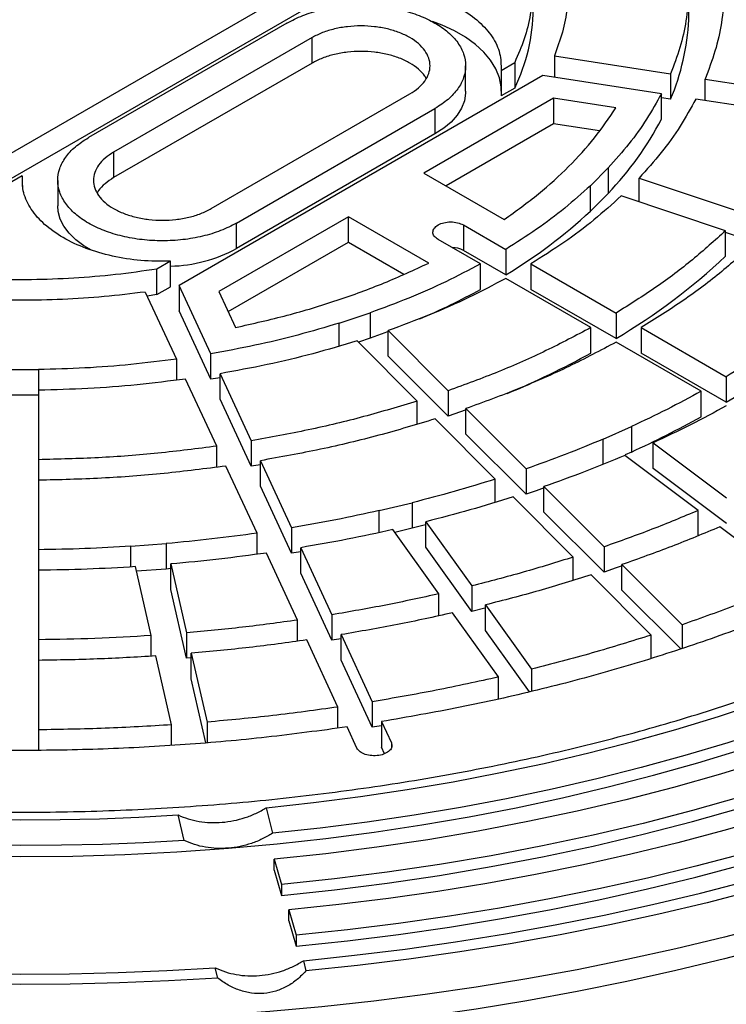
# Model space of a CAD drawing. Units: millimetres. Extents: x 500 to 20509, y 500 to 14350.
# Drawn here: x 18756 to 18914, y 12097 to 12318 of the extents above; entities that cross this region are included whole.
import ezdxf

# ---------------------------------------------------------------- set-up
doc = ezdxf.new("R2010")
doc.units = ezdxf.units.MM
doc.header["$LTSCALE"] = 50
doc.linetypes.add('SLD-Solid', pattern=[0])

msp = doc.modelspace()

# ---------------------------------------------------------------- linework, layer by layer
at = {"color": 7, "linetype": 'SLD-Solid', "lineweight": 25}
for p, q in [((18848.46, 12343.21), (18726.92, 12273.05)), ((18848.46, 12337.49), (18726.92, 12267.33)), ((18905.82, 12318.47), (18905.82, 12324.19)), ((18815.62, 12317.72), (18771.07, 12292)), ((18821.28, 12314.45), (18776.73, 12288.74)), ((18821.28, 12308.74), (18821.28, 12314.45)), ((18821.28, 12308.74), (18776.73, 12283.02)), ((18863.69, 12307.1), (18866.74, 12308.86)), ((18866.74, 12308.86), (18866.74, 12303.14)), ((18875.65, 12310.36), (18901.74, 12306.32)), ((18875.65, 12310.36), (18875.65, 12305.58)), ((18855.74, 12302.41), (18855.74, 12308.13)), ((18863.69, 12307.1), (18863.69, 12301.38)), ((18901.74, 12306.32), (18901.74, 12300.61)), ((18873.06, 12305.98), (18791.41, 12258.84)), ((18899.67, 12301.86), (18873.06, 12305.98)), ((18909.47, 12305.13), (18935.56, 12301.09)), ((18909.47, 12300.35), (18909.47, 12305.13)), ((18798.65, 12276.08), (18843.2, 12301.8)), ((18866.74, 12303.14), (18863.69, 12301.38)), ((18899.67, 12296.15), (18899.67, 12301.86)), ((18875.45, 12300.83), (18846.38, 12284.04)), ((18889.44, 12298.66), (18875.45, 12300.83)), ((18875.45, 12300.83), (18875.45, 12295.11)), ((18901.74, 12300.61), (18899.67, 12300.93)), ((18933.49, 12296.63), (18907.4, 12300.67)), ((18804.31, 12272.82), (18848.85, 12298.53)), ((18848.85, 12298.53), (18848.85, 12292.82)), ((18875.45, 12295.11), (18851.33, 12281.19)), ((18885.76, 12293.52), (18875.45, 12295.11)), ((18848.85, 12292.82), (18804.31, 12267.1)), ((18776.73, 12288.74), (18776.73, 12283.02)), ((18846.38, 12284.04), (18864.41, 12273.64)), ((18883.73, 12281.22), (18887.73, 12285.22)), ((18887.73, 12285.22), (18887.73, 12279.5)), ((18756.24, 12283.44), (18734.09, 12270.66)), ((18756.24, 12283.44), (18756.24, 12281.02)), ((18764.19, 12282.41), (18764.19, 12276.7)), ((18894.66, 12282.91), (18918.05, 12275.11)), ((18894.66, 12277.57), (18894.66, 12282.91)), ((18883.73, 12275.5), (18883.73, 12281.22)), ((18887.73, 12279.5), (18883.73, 12275.5)), ((18914.05, 12271.11), (18890.66, 12278.91)), ((18829.41, 12274.25), (18800.34, 12257.46)), ((18847.44, 12263.84), (18829.41, 12274.25)), ((18829.41, 12268.53), (18829.41, 12274.25)), ((18804.31, 12267.1), (18804.31, 12272.82)), ((18855.22, 12272.41), (18864.73, 12266.92)), ((18855.22, 12272.41), (18855.22, 12266.69)), ((18914.05, 12265.39), (18914.05, 12271.11)), ((18918.05, 12269.39), (18914.05, 12270.73)), ((18802.43, 12252.96), (18829.41, 12268.53)), ((18829.41, 12268.53), (18841.84, 12261.35)), ((18859.07, 12263.66), (18849.56, 12269.14)), ((18864.73, 12261.21), (18855.22, 12266.69)), ((18864.73, 12266.92), (18864.73, 12261.21)), ((18789.47, 12264.26), (18786.43, 12262.49)), ((18789.47, 12258.54), (18789.47, 12264.26)), ((18786.43, 12256.78), (18786.43, 12262.49)), ((18859.07, 12257.94), (18859.07, 12263.66)), ((18870.39, 12263.65), (18889.48, 12252.63)), ((18870.39, 12263.65), (18870.39, 12257.94)), ((18883.83, 12249.36), (18864.73, 12260.39)), ((18786.43, 12256.78), (18789.47, 12258.54)), ((18798.54, 12243.48), (18791.41, 12258.84)), ((18791.41, 12258.84), (18791.41, 12253.13)), ((18800.34, 12257.46), (18804.08, 12249.39)), ((18889.48, 12246.91), (18870.39, 12257.94)), ((18783.82, 12257.35), (18790.82, 12242.29)), ((18786.43, 12256.78), (18784.24, 12256.44)), ((18798.54, 12237.77), (18791.41, 12253.13)), ((18827.38, 12250.38), (18834.31, 12252.69)), ((18834.31, 12252.69), (18834.31, 12246.97)), ((18889.48, 12252.63), (18889.48, 12246.91)), ((18827.38, 12245.22), (18827.38, 12250.38)), ((18838.31, 12248.69), (18851.81, 12235.18)), ((18838.31, 12242.97), (18838.31, 12248.69)), ((18883.83, 12243.65), (18883.83, 12249.36)), ((18895.14, 12249.36), (18914.24, 12238.34)), ((18895.14, 12249.36), (18895.14, 12243.65)), ((18834.31, 12246.97), (18831.67, 12246.09)), ((18844.88, 12232.87), (18831.38, 12246.38)), ((18908.58, 12235.07), (18889.48, 12246.1)), ((18790.82, 12242.29), (18790.82, 12237.58)), ((18798.54, 12237.77), (18798.54, 12243.48)), ((18851.81, 12229.47), (18838.31, 12242.97)), ((18914.24, 12232.62), (18895.14, 12243.65)), ((18751.87, 12239.93), (18759.87, 12239.93)), ((18759.87, 12239.93), (18759.87, 12234.22)), ((18799.88, 12222.76), (18792.89, 12237.82)), ((18800.61, 12238.13), (18798.54, 12237.77)), ((18800.61, 12239.02), (18807.6, 12223.96)), ((18800.61, 12233.3), (18800.61, 12239.02)), ((18914.24, 12238.34), (18914.24, 12232.62)), ((18759.87, 12234.22), (18751.87, 12234.22)), ((18759.87, 12235.31), (18759.87, 12219.72)), ((18807.6, 12218.24), (18800.61, 12233.3)), ((18851.81, 12235.18), (18851.81, 12229.47)), ((18908.58, 12229.36), (18908.58, 12235.07)), ((18844.88, 12227.71), (18844.88, 12232.87)), ((18855.81, 12231.18), (18869.32, 12217.68)), ((18855.81, 12225.47), (18855.81, 12231.18)), ((18862.39, 12215.37), (18848.89, 12228.87)), ((18855.84, 12230.92), (18851.81, 12229.47)), ((18886.6, 12224.35), (18892.95, 12227.16)), ((18892.95, 12227.16), (18892.95, 12221.45)), ((18869.32, 12211.97), (18855.81, 12225.47)), ((18886.6, 12218.63), (18886.6, 12224.35)), ((18799.88, 12218.05), (18799.88, 12222.76)), ((18807.6, 12223.96), (18807.6, 12218.24)), ((18897.82, 12223.5), (18914.26, 12211.13)), ((18897.82, 12217.78), (18897.82, 12223.5)), ((18907.91, 12208.32), (18891.47, 12220.68)), ((18892.95, 12221.45), (18891.53, 12220.81)), ((18759.87, 12219.72), (18759.87, 12214.01)), ((18808.94, 12203.24), (18801.95, 12218.3)), ((18809.69, 12218.6), (18807.6, 12218.24)), ((18809.68, 12219.5), (18816.66, 12204.44)), ((18809.68, 12213.78), (18809.68, 12219.5)), ((18869.32, 12217.68), (18869.32, 12211.97)), ((18914.26, 12205.41), (18897.82, 12217.78)), ((18759.87, 12215.1), (18759.87, 12199.51)), ((18816.66, 12198.72), (18809.68, 12213.78)), ((18862.39, 12210.16), (18862.39, 12215.37)), ((18873.32, 12213.68), (18886.82, 12200.18)), ((18873.32, 12207.97), (18873.32, 12213.68)), ((18879.89, 12197.87), (18866.39, 12211.37)), ((18836.35, 12208.3), (18843.74, 12210.06)), ((18843.74, 12210.06), (18843.74, 12204.35)), ((18836.35, 12203.38), (18836.35, 12208.3)), ((18886.82, 12194.47), (18873.32, 12207.97)), ((18907.91, 12202.6), (18907.91, 12208.32)), ((18816.66, 12204.44), (18816.66, 12198.72)), ((18846.8, 12205.8), (18857.14, 12191.39)), ((18846.8, 12200.08), (18846.8, 12205.8)), ((18929.22, 12192.29), (18912.78, 12204.65)), ((18808.94, 12198.51), (18808.94, 12203.24)), ((18849.75, 12189.63), (18839.41, 12204.03)), ((18843.74, 12204.35), (18839.85, 12203.42)), ((18780.62, 12200.3), (18788.55, 12200.9)), ((18780.62, 12195.67), (18780.62, 12200.3)), ((18788.55, 12200.9), (18788.55, 12195.19)), ((18857.14, 12185.68), (18846.8, 12200.08)), ((18886.82, 12200.18), (18886.82, 12194.47)), ((18759.87, 12199.51), (18759.87, 12193.8)), ((18818, 12183.72), (18811.01, 12198.78)), ((18818.74, 12199.07), (18816.66, 12198.72)), ((18818.74, 12199.98), (18825.72, 12184.92)), ((18818.74, 12194.26), (18818.74, 12199.98)), ((18879.89, 12192.66), (18879.89, 12197.87)), ((18785.18, 12180.26), (18781.66, 12195.72)), ((18789.59, 12196.32), (18793.12, 12180.87)), ((18789.59, 12190.61), (18789.59, 12196.32)), ((18890.82, 12196.18), (18904.32, 12182.68)), ((18890.82, 12190.47), (18890.82, 12196.18)), ((18759.87, 12194.9), (18759.87, 12179.31)), ((18788.55, 12195.19), (18781.9, 12194.68)), ((18789.59, 12195.28), (18788.55, 12195.19)), ((18825.72, 12179.2), (18818.74, 12194.26)), ((18897.39, 12180.37), (18883.89, 12193.87)), ((18857.14, 12191.39), (18857.14, 12185.68)), ((18793.12, 12175.15), (18789.59, 12190.61)), ((18849.75, 12184.71), (18849.75, 12189.63)), ((18904.03, 12177.25), (18890.82, 12190.47)), ((18860.2, 12187.13), (18870.53, 12172.73)), ((18860.2, 12181.41), (18860.2, 12187.13)), ((18825.72, 12184.92), (18825.72, 12179.2)), ((18863.14, 12170.96), (18852.81, 12185.36)), ((18818, 12178.99), (18818, 12183.72)), ((18904.32, 12182.68), (18904.32, 12177.34)), ((18785.18, 12175.63), (18785.18, 12180.26)), ((18793.12, 12180.87), (18793.12, 12175.15)), ((18827.8, 12180.46), (18834.78, 12165.4)), ((18827.8, 12174.74), (18827.8, 12180.46)), ((18870.09, 12167.63), (18860.2, 12181.41)), ((18897.39, 12175.2), (18897.39, 12180.37)), ((18759.87, 12179.31), (18759.87, 12173.59)), ((18827.06, 12164.21), (18820.07, 12179.26)), ((18827.8, 12179.55), (18825.72, 12179.2)), ((18789.75, 12160.23), (18786.23, 12175.69)), ((18794.16, 12176.29), (18797.69, 12160.83)), ((18794.16, 12170.57), (18794.16, 12176.29)), ((18759.87, 12174.69), (18759.87, 12159.1)), ((18794.16, 12175.24), (18793.12, 12175.15)), ((18834.78, 12159.69), (18827.8, 12174.74)), ((18870.53, 12172.73), (18870.53, 12167.73)), ((18797.44, 12156.21), (18794.16, 12170.57)), ((18863.14, 12166.09), (18863.14, 12170.96)), ((18834.78, 12165.4), (18834.78, 12159.69)), ((18827.06, 12159.48), (18827.06, 12164.21)), ((18789.75, 12155.63), (18789.75, 12160.23)), ((18797.69, 12160.83), (18797.69, 12156.23)), ((18836.86, 12160.94), (18839.06, 12156.18)), ((18836.86, 12160.94), (18836.86, 12155.22)), ((18759.87, 12159.1), (18759.87, 12154.54)), ((18831.33, 12154.99), (18829.13, 12159.74)), ((18836.86, 12160.03), (18834.78, 12159.69)), ((18837.55, 12153.73), (18836.86, 12155.22)), ((18810.98, 12141.6), (18812.38, 12135.88)), ((18792.57, 12134.27), (18791.18, 12139.99)), ((18812.74, 12130.06), (18814.39, 12124.36)), ((18812.74, 12127.61), (18812.74, 12130.06)), ((18812.74, 12127.61), (18814.39, 12121.91)), ((18814.39, 12124.36), (18814.39, 12121.91)), ((18816.04, 12118.67), (18817.69, 12112.98)), ((18816.04, 12116.22), (18816.04, 12118.67)), ((18816.04, 12116.22), (18817.69, 12110.53)), ((18817.69, 12112.98), (18817.69, 12110.53)), ((18819.34, 12107.28), (18819.89, 12104.99)), ((18800.09, 12103.39), (18799.53, 12105.67))]:
    msp.add_line(p, q, dxfattribs=at)
at = {"color": 8, "linetype": 'SLD-Solid', "lineweight": 25}
msp.add_line((18839.06, 12156.18), (18839.06, 12155.11), dxfattribs=at)
at = {"color": 7, "linetype": 'SLD-Solid', "lineweight": 25, "flags": 128}
for points in [[(19035.18, 12482.84), (19043.41, 12477.94), (19051.38, 12472.91), (19059.09, 12467.74), (19066.53, 12462.43), (19073.69, 12457.01), (19080.56, 12451.46), (19087.15, 12445.79), (19093.43, 12440.01), (19099.42, 12434.13), (19105.1, 12428.15), (19110.46, 12422.07), (19115.51, 12415.9), (19120.23, 12409.65), (19124.63, 12403.32), (19128.7, 12396.91), (19132.44, 12390.44), (19135.84, 12383.9), (19138.9, 12377.31), (19141.61, 12370.67), (19143.98, 12363.99), (19146.01, 12357.27), (19147.68, 12350.52), (19149, 12343.74), (19149.98, 12336.94), (19150.59, 12330.12), (19150.86, 12323.3), (19150.77, 12316.48), (19150.33, 12309.66), (19149.53, 12302.86), (19148.39, 12296.07), (19146.89, 12289.3), (19145.04, 12282.56), (19142.84, 12275.86), (19140.3, 12269.2), (19137.41, 12262.58), (19134.18, 12256.02), (19130.61, 12249.51), (19126.71, 12243.07), (19122.48, 12236.7), (19117.91, 12230.41), (19113.03, 12224.2), (19107.82, 12218.07), (19102.3, 12212.04), (19096.46, 12206.11), (19090.33, 12200.28), (19083.89, 12194.56), (19077.16, 12188.95), (19070.14, 12183.46), (19062.84, 12178.09), (19055.27, 12172.86), (19047.43, 12167.75), (19039.32, 12162.79), (19030.97, 12157.96), (19022.37, 12153.29), (19013.52, 12148.76), (19004.45, 12144.39), (18995.16, 12140.17), (18985.65, 12136.12), (18975.93, 12132.24), (18966.02, 12128.52), (18955.92, 12124.98), (18945.65, 12121.61), (18935.2, 12118.42), (18924.59, 12115.42), (18913.83, 12112.6), (18902.93, 12109.96), (18891.89, 12107.52), (18880.74, 12105.26), (18869.47, 12103.2), (18858.1, 12101.34), (18846.64, 12099.67), (18835.1, 12098.2), (18823.49, 12096.94), (18811.82, 12095.87), (18800.1, 12095), (18788.33, 12094.34), (18776.54, 12093.88), (18764.73, 12093.63), (18752.92, 12093.58), (18741.1, 12093.73), (18729.3, 12094.09), (18717.52, 12094.65), (18705.78, 12095.41), (18694.08, 12096.38), (18682.44, 12097.54), (18670.86, 12098.91), (18659.36, 12100.48), (18647.94, 12102.25), (18636.62, 12104.21), (18625.41, 12106.37), (18614.32, 12108.71), (18603.35, 12111.25), (18592.51, 12113.98), (18581.83, 12116.9), (18571.3, 12119.99), (18560.93, 12123.27), (18550.74, 12126.73), (18540.74, 12130.36), (18530.92, 12134.16), (18521.31, 12138.13), (18511.91, 12142.26), (18502.72, 12146.55), (18493.77, 12151), (18485.04, 12155.61), (18476.56, 12160.36)], [(18863.74, 12302.41), (18863.69, 12303.42), (18863.3, 12305.45), (18862.51, 12307.44), (18861.34, 12309.37), (18859.81, 12311.21), (18857.93, 12312.93), (18855.73, 12314.53), (18853.23, 12315.97), (18850.46, 12317.24), (18848.32, 12318.05)], [(19150.87, 12316.7), (19150.77, 12311.58), (19150.33, 12304.76), (19149.53, 12297.96), (19148.39, 12291.17), (19146.89, 12284.4), (19145.04, 12277.66), (19142.84, 12270.96), (19140.3, 12264.3), (19137.41, 12257.68), (19134.18, 12251.12), (19130.61, 12244.61), (19126.71, 12238.17), (19122.48, 12231.8), (19117.91, 12225.51), (19113.03, 12219.3), (19107.82, 12213.18), (19102.3, 12207.14), (19096.46, 12201.21), (19090.33, 12195.38), (19083.89, 12189.66), (19077.16, 12184.05), (19070.14, 12178.56), (19062.84, 12173.2), (19055.27, 12167.96), (19047.43, 12162.85), (19039.32, 12157.89), (19030.97, 12153.06), (19022.37, 12148.39), (19013.52, 12143.86), (19004.45, 12139.49), (18995.16, 12135.27), (18985.65, 12131.22), (18975.93, 12127.34), (18966.02, 12123.62), (18955.92, 12120.08), (18945.65, 12116.71), (18935.2, 12113.52), (18924.59, 12110.52), (18913.83, 12107.7), (18902.93, 12105.06), (18891.89, 12102.62), (18880.74, 12100.36), (18869.47, 12098.3), (18858.1, 12096.44), (18846.64, 12094.77), (18835.1, 12093.3), (18823.49, 12092.04), (18811.82, 12090.97), (18800.1, 12090.1), (18788.33, 12089.44), (18776.54, 12088.98), (18764.73, 12088.73), (18752.92, 12088.68), (18741.1, 12088.83), (18729.3, 12089.19), (18717.52, 12089.75), (18705.78, 12090.51), (18694.08, 12091.48), (18682.44, 12092.65), (18670.86, 12094.01), (18659.36, 12095.58), (18647.94, 12097.35), (18636.62, 12099.31), (18625.41, 12101.47), (18614.32, 12103.82), (18603.35, 12106.36), (18592.51, 12109.08), (18581.83, 12112), (18571.3, 12115.09), (18560.93, 12118.37), (18550.74, 12121.83), (18540.74, 12125.46), (18530.92, 12129.26), (18521.31, 12133.23), (18511.91, 12137.36), (18502.72, 12141.65), (18493.77, 12146.1), (18485.04, 12150.71), (18476.56, 12155.46)], [(18855.74, 12302.41), (18855.73, 12301.99), (18855.45, 12300.29), (18854.8, 12298.63), (18853.81, 12297.02), (18852.47, 12295.51), (18850.81, 12294.1), (18848.85, 12292.82)], [(18802.49, 12132.54), (18813.45, 12133.53), (18824.35, 12134.74), (18835.17, 12136.15), (18845.9, 12137.77), (18856.54, 12139.59), (18867.06, 12141.62), (18877.46, 12143.84), (18887.73, 12146.27), (18897.86, 12148.89), (18907.82, 12151.7), (18917.63, 12154.69), (18927.25, 12157.88), (18936.69, 12161.25), (18945.93, 12164.79), (18954.96, 12168.51), (18963.77, 12172.4), (18972.35, 12176.46), (18980.7, 12180.68), (18988.8, 12185.05), (18996.64, 12189.58), (19004.22, 12194.26), (19011.53, 12199.08), (19018.56, 12204.03), (19025.3, 12209.12), (19031.74, 12214.33), (19037.88, 12219.66), (19043.71, 12225.11), (19049.23, 12230.67), (19054.43, 12236.33), (19059.29, 12242.08), (19063.83, 12247.93), (19068.03, 12253.85), (19071.88, 12259.86), (19075.39, 12265.93), (19078.55, 12272.07), (19081.35, 12278.27), (19083.8, 12284.52), (19085.88, 12290.81), (19087.61, 12297.13)], [(18810.98, 12141.6), (18821.6, 12142.76), (18832.14, 12144.12), (18842.6, 12145.68), (18852.96, 12147.45), (18863.22, 12149.41), (18873.35, 12151.57), (18883.36, 12153.92), (18893.23, 12156.46), (18902.94, 12159.19), (18912.49, 12162.1), (18921.87, 12165.2), (18931.06, 12168.47), (18940.07, 12171.92), (18948.86, 12175.54), (18957.45, 12179.33), (18965.81, 12183.28), (18973.94, 12187.38), (18981.83, 12191.64), (18989.47, 12196.05), (18996.85, 12200.61), (19003.96, 12205.3), (19010.8, 12210.13), (19017.36, 12215.08), (19023.63, 12220.16), (19029.61, 12225.36), (19035.28, 12230.67), (19040.64, 12236.08), (19045.69, 12241.6), (19050.42, 12247.2), (19054.82, 12252.9), (19058.89, 12258.68), (19062.63, 12264.53), (19066.03, 12270.45), (19069.08, 12276.43), (19071.79, 12282.47), (19074.15, 12288.55), (19076.16, 12294.68)], [(19086.07, 12293.88), (19084.07, 12287.72), (19081.72, 12281.6), (19079.02, 12275.52), (19075.99, 12269.5), (19072.62, 12263.54), (19068.92, 12257.65), (19064.89, 12251.83), (19060.54, 12246.09), (19055.86, 12240.43), (19050.87, 12234.86), (19045.57, 12229.39), (19039.97, 12224.02), (19034.07, 12218.76), (19027.87, 12213.61), (19021.39, 12208.58), (19014.63, 12203.67), (19007.6, 12198.9), (19000.3, 12194.25), (18992.75, 12189.75), (18984.95, 12185.39), (18976.91, 12181.18), (18968.63, 12177.12), (18960.13, 12173.21), (18951.42, 12169.47), (18942.5, 12165.9), (18933.39, 12162.49), (18924.09, 12159.25), (18914.61, 12156.19), (18904.96, 12153.31), (18895.16, 12150.62), (18885.21, 12148.1), (18875.13, 12145.78), (18864.92, 12143.64), (18854.6, 12141.69), (18844.17, 12139.94), (18833.65, 12138.39), (18823.05, 12137.03), (18812.38, 12135.88)], [(18819.34, 12107.28), (18830.79, 12108.49), (18842.17, 12109.9), (18853.47, 12111.5), (18864.68, 12113.3), (18875.8, 12115.3), (18886.8, 12117.49), (18897.69, 12119.87), (18908.44, 12122.44), (18919.06, 12125.19), (18929.52, 12128.13), (18939.83, 12131.26), (18949.97, 12134.55), (18959.93, 12138.03), (18969.71, 12141.68), (18979.29, 12145.49), (18988.67, 12149.47), (18997.83, 12153.62), (19006.77, 12157.92), (19015.48, 12162.38), (19023.96, 12166.98), (19032.19, 12171.73), (19040.17, 12176.62), (19047.89, 12181.65), (19055.34, 12186.82), (19062.52, 12192.11), (19069.41, 12197.52), (19076.02, 12203.05), (19082.34, 12208.69), (19088.36, 12214.44), (19094.08, 12220.3), (19099.48, 12226.25), (19104.57, 12232.29), (19109.35, 12238.42), (19113.8, 12244.63), (19117.92, 12250.91), (19121.71, 12257.26), (19125.17, 12263.68), (19128.29, 12270.15), (19131.07, 12276.68), (19133.51, 12283.25), (19135.6, 12289.86)], [(19139.57, 12289.54), (19137.45, 12282.86), (19134.99, 12276.21), (19132.19, 12269.62), (19129.03, 12263.07), (19125.54, 12256.59), (19121.71, 12250.17), (19117.54, 12243.81), (19113.05, 12237.54), (19108.22, 12231.34), (19103.08, 12225.23), (19097.61, 12219.22), (19091.84, 12213.3), (19085.75, 12207.49), (19079.37, 12201.78), (19072.69, 12196.19), (19065.71, 12190.72), (19058.46, 12185.37), (19050.93, 12180.16), (19043.13, 12175.07), (19035.06, 12170.13), (19026.74, 12165.32), (19018.18, 12160.67), (19009.37, 12156.16), (19000.33, 12151.82), (18991.07, 12147.63), (18981.59, 12143.6), (18971.9, 12139.75), (18962.02, 12136.06), (18951.95, 12132.55), (18941.7, 12129.21), (18931.28, 12126.06), (18920.7, 12123.09), (18909.97, 12120.3), (18899.1, 12117.71), (18888.09, 12115.3), (18876.97, 12113.09), (18865.73, 12111.07), (18854.4, 12109.25), (18842.97, 12107.63), (18831.47, 12106.21), (18819.89, 12104.99)], [(18771.78, 12266.71), (18770.06, 12267.72), (18768.25, 12269.07), (18766.75, 12270.54), (18765.58, 12272.1), (18764.76, 12273.74), (18764.29, 12275.42), (18764.19, 12276.7)], [(18838.37, 12248.46), (18837.61, 12248.18), (18834.31, 12246.97)], [(18873.35, 12213.4), (18871.54, 12212.75), (18869.32, 12211.97)], [(18846.81, 12205.14), (18846.12, 12204.96), (18843.74, 12204.35)], [(18890.83, 12195.88), (18889.53, 12195.42), (18886.82, 12194.47)], [(18860.21, 12186.46), (18860.04, 12186.42), (18857.14, 12185.68)], [(18933.56, 12155.78), (18923.36, 12152.38), (18912.97, 12149.18), (18902.4, 12146.19), (18891.66, 12143.41), (18880.75, 12140.84), (18869.71, 12138.49), (18858.53, 12136.35), (18847.23, 12134.44), (18835.82, 12132.75), (18824.32, 12131.29), (18812.74, 12130.06)], [(18938.71, 12150.83), (18928.22, 12147.33), (18917.53, 12144.04), (18906.65, 12140.96), (18895.59, 12138.1), (18884.37, 12135.46), (18873.01, 12133.04), (18861.5, 12130.84), (18849.88, 12128.88), (18838.14, 12127.14), (18826.31, 12125.63), (18814.39, 12124.36)], [(18814.39, 12121.91), (18826.31, 12123.18), (18838.14, 12124.69), (18849.88, 12126.43), (18861.5, 12128.39), (18873.01, 12130.59), (18884.37, 12133.01), (18895.59, 12135.65), (18906.65, 12138.51), (18917.53, 12141.59), (18928.22, 12144.88), (18938.71, 12148.38)], [(18943.86, 12145.88), (18933.98, 12142.58), (18923.93, 12139.45), (18913.71, 12136.51), (18903.34, 12133.75), (18892.82, 12131.18), (18882.17, 12128.8), (18871.39, 12126.62), (18860.51, 12124.63), (18849.52, 12122.84), (18838.43, 12121.25), (18827.27, 12119.86), (18816.04, 12118.67)], [(18949.01, 12140.93), (18938.86, 12137.54), (18928.53, 12134.33), (18918.03, 12131.3), (18907.38, 12128.47), (18896.57, 12125.83), (18885.63, 12123.39), (18874.56, 12121.14), (18863.37, 12119.1), (18852.08, 12117.26), (18840.7, 12115.63), (18829.23, 12114.2), (18817.69, 12112.98)], [(18720.56, 12139.99), (18729.37, 12139.5), (18738.19, 12139.16), (18747.03, 12138.95), (18755.87, 12138.88), (18764.71, 12138.95), (18773.55, 12139.16), (18782.37, 12139.5), (18791.18, 12139.99)], [(18817.69, 12110.53), (18829.23, 12111.75), (18840.7, 12113.18), (18852.08, 12114.81), (18863.37, 12116.65), (18874.56, 12118.69), (18885.63, 12120.94), (18896.57, 12123.38), (18907.38, 12126.02), (18918.03, 12128.85), (18928.53, 12131.88), (18938.86, 12135.09), (18949.01, 12138.49)], [(18792.57, 12134.27), (18783.42, 12133.76), (18774.25, 12133.4), (18765.06, 12133.18), (18755.87, 12133.11), (18746.68, 12133.18), (18737.49, 12133.4), (18728.32, 12133.76), (18719.17, 12134.27)], [(18709.25, 12132.54), (18720.85, 12131.72), (18732.5, 12131.13), (18744.18, 12130.77), (18755.87, 12130.66), (18767.56, 12130.77), (18779.24, 12131.13), (18790.89, 12131.72), (18802.49, 12132.54)], [(18712.21, 12105.67), (18723.09, 12105.05), (18734, 12104.6), (18744.93, 12104.33), (18755.87, 12104.24), (18766.81, 12104.33), (18777.74, 12104.6), (18788.65, 12105.05), (18799.53, 12105.67)], [(18800.09, 12103.39), (18789.07, 12102.75), (18778.02, 12102.3), (18766.95, 12102.02), (18755.87, 12101.93), (18744.79, 12102.02), (18733.73, 12102.3), (18722.68, 12102.75), (18711.65, 12103.39)]]:
    msp.add_lwpolyline(points, dxfattribs=at)
at = {"color": 7, "linetype": 'SLD-Solid', "lineweight": 25}
for centre, radius, start, end in [((18830.14, 12321.02), 40.74, 333.9633, 359.66), ((18853.02, 12321.11), 52.86, 337.1724, 357.1341), ((18834.46, 12330.33), 73.63, 316.3425, 332.3374), ((18805.59, 12359.59), 114.79, 301.0108, 312.9001), ((18788.62, 12296.32), 33.17, 271.4938, 298.2313), ((18852.51, 12261.57), 5.79, 62.118, 87.9782), ((18817.16, 12368.61), 141.57, 300.7225, 313.1884), ((18782.17, 12398.96), 160.62, 293.1975, 298.6035), ((18788.21, 12417.33), 198.26, 292.7966, 298.8329), ((18818.15, 12393.52), 187.41, 300.8463, 305.8652), ((18797.86, 12428.66), 227.99, 294.6497, 299.0536)]:
    msp.add_arc(centre, radius, start, end, dxfattribs=at)
for points in [[(18528.18, 12457.94), (18533.24, 12460.75), (18543.37, 12466.38), (18559.72, 12474.07), (18576.85, 12481.17), (18594.76, 12487.59), (18613.35, 12493.33), (18632.56, 12498.36), (18652.29, 12502.64), (18672.47, 12506.18), (18693.01, 12508.94), (18713.81, 12510.92), (18734.8, 12512.12), (18755.87, 12512.52), (18776.95, 12512.12), (18797.93, 12510.92), (18818.73, 12508.94), (18839.27, 12506.18), (18859.45, 12502.64), (18879.18, 12498.36), (18898.39, 12493.33), (18916.99, 12487.59), (18934.89, 12481.17), (18952.03, 12474.08), (18968.33, 12466.35), (18983.72, 12458.03), (18998.14, 12449.15), (19011.51, 12439.74), (19023.79, 12429.84), (19034.93, 12419.51), (19044.87, 12408.77), (19053.57, 12397.68), (19061, 12386.29), (19067.12, 12374.64), (19071.91, 12362.79), (19075.34, 12350.78), (19077.41, 12338.66), (19078.1, 12326.5), (19077.41, 12314.33), (19075.34, 12302.22), (19071.91, 12290.21), (19067.12, 12278.35), (19061, 12266.7), (19053.57, 12255.31), (19044.87, 12244.22), (19034.93, 12233.49), (19023.79, 12223.15), (19011.51, 12213.26), (18998.14, 12203.85), (18983.72, 12194.96), (18968.33, 12186.64), (18952.03, 12178.92), (18934.89, 12171.83), (18916.99, 12165.4), (18898.39, 12159.66), (18879.18, 12154.64), (18859.45, 12150.35), (18839.27, 12146.82), (18818.73, 12144.05), (18797.93, 12142.07), (18776.95, 12140.88), (18755.87, 12140.48), (18734.8, 12140.88), (18713.81, 12142.07), (18693.01, 12144.05), (18672.47, 12146.82), (18652.29, 12150.35), (18632.56, 12154.64), (18613.35, 12159.66), (18594.76, 12165.4), (18576.85, 12171.83), (18559.71, 12178.92), (18543.41, 12186.64), (18528.02, 12194.96), (18513.61, 12203.85), (18500.23, 12213.26), (18487.95, 12223.15), (18476.81, 12233.49), (18466.87, 12244.22), (18458.17, 12255.31), (18450.74, 12266.7), (18444.62, 12278.35), (18439.83, 12290.21), (18436.4, 12302.22), (18434.33, 12314.33), (18433.64, 12326.5), (18434.33, 12338.66), (18436.4, 12350.78), (18439.83, 12362.79), (18444.62, 12374.64), (18450.74, 12386.29), (18458.17, 12397.68), (18466.87, 12408.77), (18476.81, 12419.51), (18487.94, 12429.85), (18500.24, 12439.73), (18513.56, 12449.17), (18523.31, 12455.02), (18528.18, 12457.94)], [(18867.92, 12341.44), (18868.56, 12339.65), (18869.84, 12336.06), (18870.77, 12330.59), (18870.98, 12325.1), (18870.37, 12319.62), (18869.04, 12314.18), (18867.51, 12310.63), (18866.74, 12308.86)], [(18875.65, 12342.63), (18876.3, 12340.86), (18877.59, 12337.32), (18878.62, 12331.92), (18878.99, 12326.5), (18878.62, 12321.07), (18877.59, 12315.67), (18876.3, 12312.13), (18875.65, 12310.36)], [(18830.45, 12326.28), (18832.67, 12326.28), (18837.1, 12326.27), (18843.55, 12325.23), (18849.49, 12323.51), (18854.68, 12321.08), (18858.88, 12318.09), (18861.87, 12314.66), (18863.66, 12310.93), (18863.68, 12308.38), (18863.69, 12307.1)], [(18905.82, 12324.19), (18905.65, 12322.18), (18905.32, 12318.18), (18903.96, 12312.2), (18902.48, 12308.28), (18901.74, 12306.32)], [(18913.82, 12324.19), (18913.65, 12322.05), (18913.3, 12317.77), (18911.85, 12311.4), (18910.27, 12307.22), (18909.47, 12305.13)], [(18815.62, 12317.72), (18816.77, 12318.31), (18819.07, 12319.5), (18823.19, 12320.74), (18827.62, 12321.52), (18832.24, 12321.78), (18836.85, 12321.52), (18841.29, 12320.74), (18845.38, 12319.48), (18848.96, 12317.78), (18851.9, 12315.71), (18854.09, 12313.35), (18855.44, 12310.79), (18855.89, 12308.13), (18855.44, 12305.46), (18854.08, 12302.91), (18851.93, 12300.53), (18849.88, 12299.2), (18848.85, 12298.53)], [(18843.2, 12301.8), (18843.87, 12302.24), (18845.23, 12303.11), (18846.65, 12304.68), (18847.54, 12306.37), (18847.84, 12308.13), (18847.54, 12309.88), (18846.65, 12311.57), (18845.21, 12313.13), (18843.27, 12314.5), (18840.9, 12315.62), (18838.21, 12316.45), (18835.28, 12316.96), (18832.24, 12317.13), (18829.19, 12316.96), (18826.27, 12316.44), (18823.55, 12315.63), (18822.04, 12314.85), (18821.28, 12314.45)], [(18899.67, 12301.86), (18898.61, 12299.95), (18896.5, 12296.13), (18892.51, 12290.56), (18889.32, 12287), (18887.73, 12285.22)], [(18907.4, 12300.67), (18906.28, 12298.63), (18904.03, 12294.55), (18899.77, 12288.61), (18896.36, 12284.81), (18894.66, 12282.91)], [(18864.41, 12273.64), (18867.03, 12275.53), (18872.27, 12279.31), (18878.98, 12285.46), (18884.86, 12291.9), (18887.91, 12296.41), (18889.44, 12298.66)], [(18804.31, 12272.82), (18803.16, 12272.23), (18800.86, 12271.04), (18796.73, 12269.8), (18792.31, 12269.02), (18787.69, 12268.76), (18783.08, 12269.02), (18778.64, 12269.8), (18774.55, 12271.06), (18770.97, 12272.76), (18768.02, 12274.83), (18765.84, 12277.19), (18764.49, 12279.75), (18764.04, 12282.41), (18764.49, 12285.08), (18765.85, 12287.63), (18768, 12290.01), (18770.05, 12291.34), (18771.07, 12292)], [(18776.73, 12288.74), (18776.05, 12288.3), (18774.7, 12287.43), (18773.28, 12285.85), (18772.39, 12284.17), (18772.09, 12282.41), (18772.39, 12280.65), (18773.28, 12278.96), (18774.72, 12277.41), (18776.66, 12276.04), (18779.02, 12274.92), (18781.72, 12274.09), (18784.65, 12273.58), (18787.69, 12273.41), (18790.73, 12273.58), (18793.65, 12274.09), (18796.38, 12274.91), (18797.89, 12275.69), (18798.65, 12276.08)], [(18789.47, 12264.26), (18787.26, 12264.26), (18782.83, 12264.27), (18776.38, 12265.3), (18770.44, 12267.03), (18765.25, 12269.46), (18761.05, 12272.45), (18758.06, 12275.88), (18756.27, 12279.61), (18756.25, 12282.16), (18756.24, 12283.44)], [(18883.73, 12281.22), (18881.85, 12279.53), (18878.09, 12276.15), (18871.74, 12271.37), (18867.06, 12268.4), (18864.73, 12266.92)], [(18890.66, 12278.91), (18888.66, 12277.1), (18884.66, 12273.5), (18877.88, 12268.4), (18872.88, 12265.24), (18870.39, 12263.65)], [(18849.56, 12269.14), (18849.23, 12269.38), (18848.58, 12269.86), (18848.29, 12270.78), (18848.6, 12271.68), (18849.49, 12272.45), (18850.82, 12272.97), (18852.39, 12273.14), (18853.98, 12272.98), (18854.81, 12272.6), (18855.22, 12272.41)], [(18914.05, 12271.11), (18911.63, 12268.92), (18906.81, 12264.55), (18898.59, 12258.37), (18892.52, 12254.54), (18889.48, 12252.63)], [(18920.98, 12268.8), (18918.44, 12266.5), (18913.37, 12261.89), (18904.73, 12255.39), (18898.34, 12251.37), (18895.14, 12249.36)], [(18786.43, 12262.49), (18783.35, 12262.05), (18777.2, 12261.16), (18767.78, 12260.4), (18758.28, 12260.04), (18748.77, 12260.17), (18739.3, 12260.7), (18733.09, 12261.44), (18729.99, 12261.81)], [(18804.08, 12249.39), (18807.99, 12250.27), (18815.81, 12252.03), (18826.95, 12255.42), (18837.61, 12259.3), (18844.16, 12262.33), (18847.44, 12263.84)], [(18859.07, 12263.66), (18856.5, 12262.31), (18851.36, 12259.61), (18843.08, 12255.94), (18837.23, 12253.77), (18834.31, 12252.69)], [(18864.73, 12260.39), (18861.99, 12258.95), (18856.51, 12256.06), (18847.67, 12252.15), (18841.43, 12249.84), (18838.31, 12248.69)], [(18783.82, 12257.35), (18780.76, 12256.98), (18774.62, 12256.23), (18765.27, 12255.63), (18755.87, 12255.42), (18746.47, 12255.63), (18737.12, 12256.23), (18730.98, 12256.98), (18727.92, 12257.35)], [(18827.38, 12250.38), (18824.29, 12249.46), (18818.12, 12247.62), (18808.47, 12245.31), (18801.85, 12244.09), (18798.54, 12243.48)], [(18883.83, 12249.36), (18880.51, 12247.61), (18873.89, 12244.11), (18863.18, 12239.36), (18855.6, 12236.58), (18851.81, 12235.18)], [(18927.94, 12247.36), (18925.75, 12245.81), (18921.37, 12242.71), (18916.61, 12239.8), (18914.24, 12238.34)], [(18831.38, 12246.38), (18828.09, 12245.39), (18821.5, 12243.43), (18811.21, 12240.97), (18804.15, 12239.67), (18800.61, 12239.02)], [(18889.48, 12246.1), (18886, 12244.25), (18879.04, 12240.56), (18867.78, 12235.57), (18859.8, 12232.65), (18855.81, 12231.18)], [(18790.82, 12242.29), (18787.42, 12241.86), (18780.63, 12241.01), (18770.28, 12240.22), (18763.34, 12240.03), (18759.87, 12239.93)], [(18792.89, 12237.82), (18789.27, 12237.37), (18782.02, 12236.45), (18770.98, 12235.61), (18763.57, 12235.41), (18759.87, 12235.31)], [(18908.58, 12235.07), (18906.06, 12233.7), (18901.01, 12230.96), (18895.64, 12228.43), (18892.95, 12227.16)], [(18844.88, 12232.87), (18840.9, 12231.68), (18832.93, 12229.28), (18820.46, 12226.3), (18811.89, 12224.74), (18807.6, 12223.96)], [(18914.24, 12231.81), (18911.59, 12230.37), (18906.29, 12227.48), (18900.64, 12224.82), (18897.82, 12223.5)], [(18848.89, 12228.87), (18844.7, 12227.61), (18836.32, 12225.09), (18823.2, 12221.95), (18814.18, 12220.32), (18809.68, 12219.5)], [(18886.6, 12224.35), (18883.79, 12223.18), (18878.16, 12220.84), (18872.27, 12218.73), (18869.32, 12217.68)], [(18799.88, 12222.76), (18795.49, 12222.2), (18786.72, 12221.08), (18773.34, 12220.06), (18764.36, 12219.84), (18759.87, 12219.72)], [(18891.47, 12220.68), (18888.52, 12219.45), (18882.61, 12216.99), (18876.42, 12214.79), (18873.32, 12213.68)], [(18801.95, 12218.3), (18797.34, 12217.71), (18788.11, 12216.52), (18774.03, 12215.45), (18764.59, 12215.22), (18759.87, 12215.1)], [(18862.39, 12215.37), (18859.33, 12214.42), (18853.23, 12212.53), (18846.9, 12210.89), (18843.74, 12210.06)], [(18866.39, 12211.37), (18863.18, 12210.38), (18856.77, 12208.38), (18850.13, 12206.66), (18846.8, 12205.8)], [(18836.35, 12208.3), (18833.11, 12207.59), (18826.63, 12206.17), (18819.99, 12205.01), (18816.66, 12204.44)], [(18907.91, 12208.32), (18904.48, 12206.89), (18897.63, 12204.02), (18890.42, 12201.46), (18886.82, 12200.18)], [(18912.78, 12204.65), (18909.21, 12203.16), (18902.08, 12200.18), (18894.57, 12197.51), (18890.82, 12196.18)], [(18808.94, 12203.24), (18805.56, 12202.78), (18798.81, 12201.86), (18791.97, 12201.22), (18788.55, 12200.9)], [(18839.41, 12204.03), (18836.01, 12203.28), (18829.2, 12201.79), (18822.22, 12200.58), (18818.74, 12199.98)], [(18963.74, 12203.23), (18959.24, 12200.79), (18950.25, 12195.92), (18935.8, 12189.23), (18920.71, 12183.04), (18904.97, 12177.42), (18888.66, 12172.36), (18871.83, 12167.91), (18854.57, 12164.03), (18842.76, 12161.97), (18836.86, 12160.94)], [(18780.62, 12200.3), (18777.17, 12200.1), (18770.27, 12199.69), (18763.34, 12199.57), (18759.87, 12199.51)], [(18811.01, 12198.78), (18807.46, 12198.3), (18800.38, 12197.33), (18793.19, 12196.66), (18789.59, 12196.32)], [(18879.89, 12197.87), (18876.17, 12196.71), (18868.72, 12194.39), (18861, 12192.39), (18857.14, 12191.39)], [(18781.66, 12195.72), (18778.04, 12195.51), (18770.79, 12195.08), (18763.51, 12194.96), (18759.87, 12194.9)], [(18883.89, 12193.87), (18880.02, 12192.66), (18872.27, 12190.24), (18864.22, 12188.17), (18860.2, 12187.13)], [(18929.22, 12192.29), (18925.18, 12190.59), (18917.09, 12187.2), (18908.58, 12184.19), (18904.32, 12182.68)], [(18849.75, 12189.63), (18845.79, 12188.76), (18837.89, 12187.01), (18829.78, 12185.62), (18825.72, 12184.92)], [(18852.81, 12185.36), (18848.69, 12184.45), (18840.46, 12182.64), (18832.02, 12181.18), (18827.8, 12180.46)], [(18818, 12183.72), (18813.88, 12183.16), (18805.65, 12182.03), (18797.29, 12181.25), (18793.12, 12180.87)], [(18785.18, 12180.26), (18780.98, 12180.01), (18772.56, 12179.51), (18764.1, 12179.38), (18759.87, 12179.31)], [(18897.39, 12180.37), (18893, 12179), (18884.22, 12176.25), (18875.1, 12173.9), (18870.53, 12172.73)], [(18820.07, 12179.26), (18815.78, 12178.67), (18807.21, 12177.49), (18798.51, 12176.69), (18794.16, 12176.29)], [(18786.23, 12175.69), (18781.85, 12175.42), (18773.08, 12174.9), (18764.27, 12174.76), (18759.87, 12174.69)], [(18863.14, 12170.96), (18858.48, 12169.93), (18849.15, 12167.86), (18839.57, 12166.22), (18834.78, 12165.4)], [(18827.06, 12164.21), (18822.2, 12163.53), (18812.48, 12162.19), (18802.62, 12161.29), (18797.69, 12160.83)], [(18789.75, 12160.23), (18784.79, 12159.93), (18774.85, 12159.33), (18764.86, 12159.18), (18759.87, 12159.1)], [(18829.13, 12159.74), (18823.12, 12158.93), (18811.11, 12157.3), (18792.8, 12155.69), (18774.38, 12154.68), (18755.87, 12154.36), (18737.37, 12154.68), (18718.94, 12155.69), (18700.63, 12157.3), (18688.62, 12158.93), (18682.61, 12159.74)], [(18839.06, 12156.18), (18839.14, 12155.88), (18839.29, 12155.28), (18838.75, 12154.4), (18837.7, 12153.71), (18836.26, 12153.3), (18834.66, 12153.24), (18833.15, 12153.54), (18831.92, 12154.14), (18831.53, 12154.71), (18831.33, 12154.99)]]:
    msp.add_open_spline(points, degree=3, dxfattribs=at)
for points, knots in [([(18846.86, 12305.27), (18846.76, 12305.46), (18846.4, 12306.21), (18845.18, 12307.41), (18843.28, 12308.78), (18840.9, 12309.9), (18838.21, 12310.73), (18835.28, 12311.24), (18832.24, 12311.42), (18829.19, 12311.25), (18826.27, 12310.73), (18823.55, 12309.91), (18822.04, 12309.13), (18821.28, 12308.74)], [0, 0, 0, 0, 0.032638, 0.129374, 0.226111, 0.322847, 0.419583, 0.516319, 0.613055, 0.709791, 0.806528, 0.903264, 1, 1, 1, 1]), ([(18776.73, 12283.02), (18776.06, 12282.58), (18774.72, 12281.71), (18773.53, 12280.5), (18773.17, 12279.74), (18773.07, 12279.55)], [0, 0, 0, 0, 0.427827, 0.855653, 1, 1, 1, 1]), ([(18791.18, 12139.99), (18791.93, 12139.68), (18793.42, 12139.06), (18795.89, 12138.5), (18798.45, 12138.24), (18801.07, 12138.29), (18803.69, 12138.66), (18806.25, 12139.34), (18808.72, 12140.3), (18810.23, 12141.16), (18810.98, 12141.6)], [0, 0, 0, 0, 0.124968, 0.249515, 0.374861, 0.499257, 0.624629, 0.749137, 0.874187, 1, 1, 1, 1]), ([(18802.49, 12132.54), (18801.62, 12132.5), (18799.88, 12132.42), (18797.31, 12132.72), (18794.83, 12133.3), (18793.32, 12133.95), (18792.57, 12134.27)], [0, 0, 0, 0, 0.249712, 0.498583, 0.749446, 1, 1, 1, 1]), ([(18812.38, 12135.88), (18811.63, 12135.43), (18810.14, 12134.55), (18807.68, 12133.57), (18805.12, 12132.85), (18803.37, 12132.64), (18802.49, 12132.54)], [0, 0, 0, 0, 0.249713, 0.498587, 0.749449, 1, 1, 1, 1]), ([(18809.45, 12103.95), (18810.32, 12104.06), (18812.07, 12104.26), (18814.63, 12104.97), (18817.09, 12105.95), (18818.59, 12106.84), (18819.34, 12107.28)], [0, 0, 0, 0, 0.249712, 0.498582, 0.749446, 1, 1, 1, 1]), ([(18799.53, 12105.67), (18800.28, 12105.35), (18801.78, 12104.71), (18804.25, 12104.14), (18806.82, 12103.83), (18808.58, 12103.91), (18809.45, 12103.95)], [0, 0, 0, 0, 0.249713, 0.4985855, 0.7494478, 1, 1, 1, 1]), ([(18819.89, 12104.99), (18819.26, 12104.34), (18818, 12103.03), (18815.72, 12101.48), (18813.18, 12100.38), (18810.46, 12099.85), (18807.66, 12099.93), (18804.94, 12100.6), (18802.37, 12101.75), (18800.85, 12102.84), (18800.09, 12103.39)], [0, 0, 0, 0, 0.124931, 0.250056, 0.374257, 0.499299, 0.623736, 0.749058, 0.874345, 1, 1, 1, 1])]:
    msp.add_open_spline(points, degree=3, knots=knots, dxfattribs=at)

doc.saveas('drawing.dxf')
